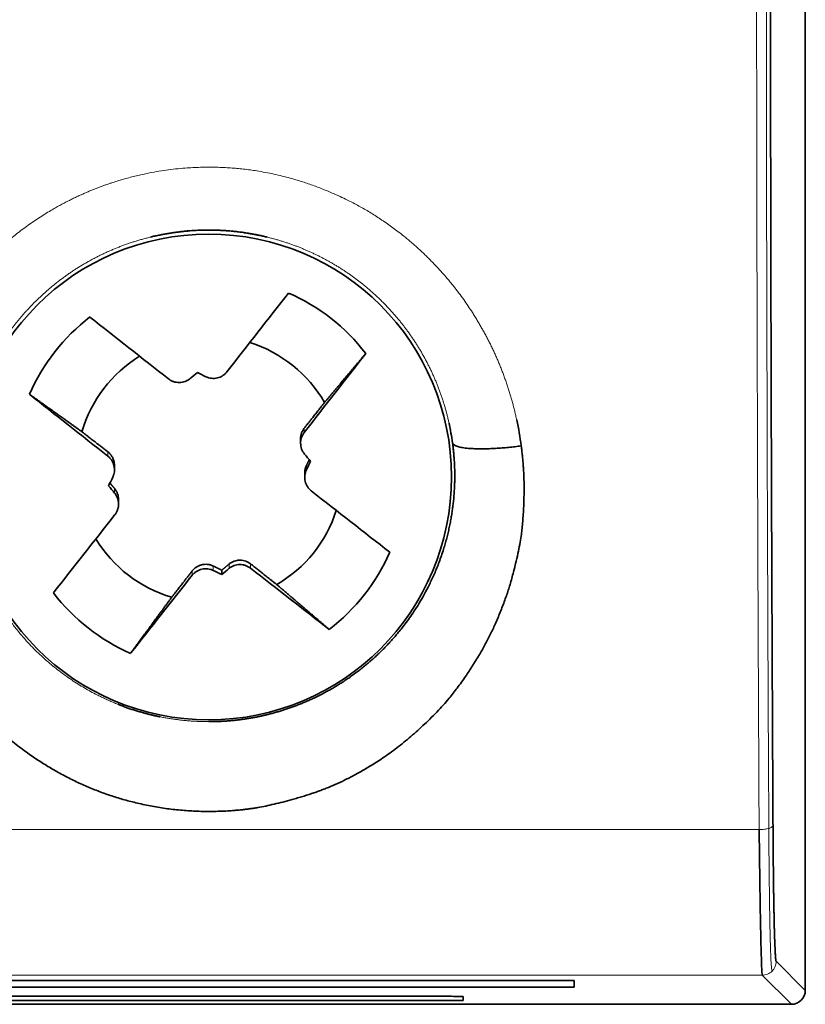
# Model space of a CAD drawing. Units: millimetres. Extents: x 32 to 708, y 43 to 554.
# Drawn here: x 273 to 285, y 262 to 276 of the extents above; entities that cross this region are included whole.
import ezdxf

# ---------------------------------------------------------------- set-up
doc = ezdxf.new("R2010")
doc.units = ezdxf.units.MM
doc.layers.add('1', color=7, linetype='Continuous', true_color=0xffffff)

msp = doc.modelspace()

# ---------------------------------------------------------------- linework, layer by layer
at = {"layer": '1', "color": 18, "linetype": 'Continuous', "lineweight": 35}
for p, q in [((284.747, 285.725), (284.747, 262.139)), ((277.434, 270.131), (277.434, 270.067)), ((274.738, 269.681), (274.738, 269.745)), ((277.494, 269.634), (277.494, 269.57)), ((274.798, 269.184), (274.798, 269.248)), ((276.293, 268.163), (276.293, 268.226)), ((270.81, 262.284), (281.398, 262.284)), ((281.399, 262.187), (270.809, 262.187)), ((279.791, 261.991), (272.417, 261.991)), ((272.737, 262.054), (279.471, 262.054)), ((279.79, 262.049), (279.79, 262.049)), ((284.546, 261.938), (267.662, 261.938))]:
    msp.add_line(p, q, dxfattribs=at)
at = {"layer": '1', "color": 8, "linetype": 'Continuous', "lineweight": 18}
for p, q in [((277.488, 270.221), (277.488, 270.284)), ((274.642, 269.878), (274.642, 269.94)), ((277.519, 269.679), (277.519, 269.743)), ((274.74, 269.344), (274.74, 269.408)), ((276.17, 268.222), (276.17, 268.286)), ((276.398, 268.25), (276.398, 268.314)), ((276.711, 268.254), (276.711, 268.317)), ((275.864, 268.152), (275.864, 268.215)), ((268.13, 264.469), (284.078, 264.469)), ((284.325, 262.561), (284.747, 262.139)), ((284.546, 261.938), (284.124, 262.36))]:
    msp.add_line(p, q, dxfattribs=at)
at = {"layer": '1', "color": 18, "linetype": 'Continuous', "lineweight": 35}
msp.add_circle((276.104, 269.576), 3.518, dxfattribs=at)
for centre, major_axis, ratio, start_param, end_param in [((275.555, 270.239), (-6.163, -7.843), 0.010784, 1.689254, 1.837327), ((276.116, 269.631), (-2.85, 0), 0.999848, 3.795201, 4.299149), ((276.116, 269.631), (-2.85, 0), 0.999848, 5.365998, 5.869945), ((276.555, 270.359), (-7.853, 6.15), 0.01374, 1.301304, 1.449377), ((276.116, 269.684), (1.93, 0), 0.999848, 0.528158, 1.263369), ((276.116, 269.684), (1.93, 0), 0.999848, 2.123971, 2.853803), ((276.677, 269.359), (6.149, 7.854), 0.01076, 4.830828, 4.978901), ((275.325, 270.753), (-7.641, -6.33), 0.01344, 1.626296, 1.640084), ((276.657, 270.913), (-8.929, 4.329), 0.015704, 1.497989, 1.511777), ((275.675, 269.238), (7.842, -6.164), 0.013722, 4.44292, 4.590993), ((277.07, 270.589), (-6.329, 7.642), 0.011133, 1.650871, 1.664659), ((277.231, 269.258), (4.328, 8.929), 0.007613, 4.763317, 4.777105), ((275.001, 270.339), (-4.328, -8.929), 0.007613, 1.474669, 1.488457), ((275.162, 269.008), (6.329, -7.642), 0.011133, 4.645409, 4.659197), ((276.556, 270.359), (-7.842, 6.164), 0.013722, 1.713762, 1.861835), ((275.555, 270.238), (-6.149, -7.854), 0.01076, 1.276801, 1.424874), ((276.116, 269.684), (1.93, 0), 0.999848, 5.240547, 5.970321), ((276.116, 269.684), (1.93, 0), 0.999848, 3.689448, 4.4246), ((276.116, 269.631), (-2.85, 0), 0.999848, 2.224405, 2.728353), ((275.676, 269.237), (7.853, -6.15), 0.01374, 4.855332, 5.003404), ((276.676, 269.358), (6.163, 7.843), 0.010784, 4.418412, 4.566485), ((275.575, 268.683), (8.929, -4.329), 0.015704, 4.786637, 4.800425), ((276.906, 268.844), (7.641, 6.33), 0.01344, 4.620833, 4.634621), ((276.116, 269.631), (-2.85, 0), 0.999848, 0.653609, 1.157556), ((279.471, 262.049), (0.319, 0), 0.017455, 6.281521, 7.853982)]:
    msp.add_ellipse(centre, major_axis=major_axis, ratio=ratio, start_param=start_param, end_param=end_param, dxfattribs=at)
at = {"layer": '1', "color": 8, "linetype": 'Continuous', "lineweight": 18}
for points, knots in [([(284.219, 264.487), (284.219, 264.518), (284.219, 264.582), (284.218, 264.681), (284.218, 264.783), (284.217, 264.889), (284.216, 265), (284.216, 265.114), (284.215, 265.233), (284.214, 265.356), (284.214, 265.483), (284.213, 265.614), (284.212, 265.749), (284.211, 265.888), (284.211, 266.032), (284.21, 266.18), (284.209, 266.332), (284.209, 266.488), (284.208, 266.648), (284.207, 266.813), (284.206, 266.981), (284.205, 267.154), (284.205, 267.332), (284.204, 267.513), (284.203, 267.699), (284.202, 267.889), (284.202, 268.083), (284.201, 268.282), (284.2, 268.485), (284.199, 268.692), (284.198, 268.903), (284.198, 269.119), (284.197, 269.339), (284.196, 269.564), (284.195, 269.793), (284.195, 270.026), (284.193, 270.711), (284.19, 271.85), (284.186, 273.447), (284.184, 275.05), (284.183, 276.239), (284.183, 277.107), (284.182, 277.753), (284.182, 278.693), (284.182, 279.75), (284.183, 280.828), (284.184, 281.832), (284.185, 282.843), (284.187, 283.701), (284.189, 284.392), (284.19, 284.905), (284.191, 285.383), (284.192, 285.827), (284.193, 286.238), (284.195, 286.615), (284.196, 286.958), (284.197, 287.268), (284.198, 287.545), (284.199, 287.788), (284.2, 287.998), (284.2, 288.127), (284.201, 288.186)], [0, 0, 0, 0, 0.004113, 0.008402, 0.012865, 0.017503, 0.022316, 0.027303, 0.032466, 0.037804, 0.043316, 0.049003, 0.054866, 0.060903, 0.067115, 0.073502, 0.080064, 0.086801, 0.093712, 0.100799, 0.10806, 0.115497, 0.123108, 0.130894, 0.138855, 0.146991, 0.155302, 0.163788, 0.172448, 0.181284, 0.190294, 0.199479, 0.20884, 0.218375, 0.228085, 0.237969, 0.248029, 0.315112, 0.382193, 0.44927, 0.516345, 0.531001, 0.557918, 0.597095, 0.648532, 0.690103, 0.73203, 0.774312, 0.81695, 0.839913, 0.861474, 0.881633, 0.900391, 0.917748, 0.933702, 0.948256, 0.961408, 0.973158, 0.983507, 0.992454, 1, 1, 1, 1]), ([(284.078, 264.469), (284.078, 264.503), (284.077, 264.572), (284.077, 264.675), (284.076, 264.778), (284.076, 264.881), (284.075, 264.984), (284.075, 265.087), (284.074, 265.19), (284.074, 265.293), (284.073, 265.397), (284.073, 265.5), (284.072, 265.603), (284.072, 265.707), (284.071, 265.81), (284.071, 265.914), (284.07, 266.017), (284.07, 266.121), (284.069, 266.225), (284.069, 266.329), (284.068, 266.432), (284.068, 266.536), (284.067, 266.64), (284.067, 266.744), (284.066, 266.848), (284.066, 266.952), (284.065, 267.057), (284.065, 267.161), (284.064, 267.265), (284.064, 267.369), (284.063, 267.474), (284.063, 267.578), (284.063, 267.682), (284.062, 267.787), (284.062, 267.891), (284.061, 267.996), (284.061, 268.101), (284.06, 268.205), (284.06, 268.31), (284.06, 268.415), (284.059, 268.519), (284.059, 268.624), (284.059, 268.729), (284.058, 268.834), (284.058, 268.939), (284.057, 269.044), (284.057, 269.149), (284.057, 269.254), (284.056, 269.359), (284.056, 269.464), (284.056, 269.569), (284.055, 269.675), (284.055, 269.78), (284.054, 269.885), (284.054, 269.99), (284.054, 270.096), (284.053, 270.201), (284.053, 270.306), (284.053, 270.412), (284.053, 270.517), (284.052, 270.623), (284.052, 270.728), (284.052, 270.834), (284.051, 270.939), (284.051, 271.045), (284.051, 271.15), (284.05, 271.256), (284.05, 271.362), (284.05, 271.467), (284.05, 271.573), (284.049, 271.679), (284.049, 271.785), (284.049, 271.89), (284.049, 271.996), (284.048, 272.102), (284.048, 272.208), (284.048, 272.314), (284.048, 272.42), (284.047, 272.526), (284.047, 272.632), (284.047, 272.737), (284.047, 272.843), (284.046, 272.949), (284.046, 273.055), (284.046, 273.161), (284.046, 273.267), (284.046, 273.373), (284.045, 273.479), (284.045, 273.586), (284.045, 273.692), (284.045, 273.798), (284.045, 273.904), (284.044, 274.01), (284.044, 274.116), (284.044, 274.222), (284.044, 274.328), (284.044, 274.434), (284.044, 274.541), (284.043, 274.647), (284.043, 274.753), (284.043, 274.859), (284.043, 274.965), (284.043, 275.072), (284.043, 275.178), (284.043, 275.284), (284.043, 275.39), (284.042, 275.496), (284.042, 275.603), (284.042, 275.709), (284.042, 275.815), (284.042, 275.921), (284.042, 276.027), (284.042, 276.134), (284.042, 276.24), (284.042, 276.346), (284.042, 276.452), (284.041, 276.559), (284.041, 276.665), (284.041, 276.771), (284.041, 276.877), (284.041, 276.983), (284.041, 277.089), (284.041, 277.196), (284.041, 277.302), (284.041, 277.408), (284.041, 277.514), (284.041, 277.62), (284.041, 277.726), (284.041, 277.833), (284.041, 277.939), (284.041, 278.045), (284.041, 278.151), (284.041, 278.257), (284.041, 278.328), (284.041, 278.363)], [0, 0, 0, 0, 0.007635, 0.015268, 0.022901, 0.030533, 0.038164, 0.045795, 0.053424, 0.061052, 0.06868, 0.076306, 0.083932, 0.091557, 0.099181, 0.106804, 0.114426, 0.122047, 0.129667, 0.137287, 0.144905, 0.152523, 0.16014, 0.167755, 0.17537, 0.182984, 0.190597, 0.19821, 0.205821, 0.213431, 0.221041, 0.228649, 0.236257, 0.243864, 0.25147, 0.259075, 0.266679, 0.274282, 0.281884, 0.289486, 0.297086, 0.304686, 0.312284, 0.319882, 0.327479, 0.335075, 0.34267, 0.350264, 0.357858, 0.36545, 0.373042, 0.380632, 0.388222, 0.395811, 0.403399, 0.410986, 0.418572, 0.426157, 0.433741, 0.441324, 0.448907, 0.456489, 0.464069, 0.471649, 0.479228, 0.486806, 0.494383, 0.501959, 0.509535, 0.517109, 0.524682, 0.532255, 0.539827, 0.547398, 0.554967, 0.562536, 0.570105, 0.577672, 0.585238, 0.592803, 0.600368, 0.607932, 0.615494, 0.623056, 0.630617, 0.638177, 0.645736, 0.653294, 0.660852, 0.668408, 0.675964, 0.683518, 0.691072, 0.698625, 0.706177, 0.713728, 0.721278, 0.728827, 0.736375, 0.743923, 0.751469, 0.759015, 0.76656, 0.774103, 0.781646, 0.789188, 0.796729, 0.80427, 0.811809, 0.819347, 0.826885, 0.834422, 0.841957, 0.849492, 0.857026, 0.864559, 0.872091, 0.879622, 0.887153, 0.894682, 0.902211, 0.909738, 0.917265, 0.924791, 0.932316, 0.93984, 0.947363, 0.954885, 0.962407, 0.969927, 0.977447, 0.984965, 0.992483, 1, 1, 1, 1]), ([(271.579, 268.75), (271.578, 268.761), (271.575, 268.784), (271.57, 268.819), (271.566, 268.854), (271.562, 268.889), (271.559, 268.924), (271.555, 268.96), (271.552, 268.995), (271.549, 269.03), (271.547, 269.066), (271.544, 269.101), (271.542, 269.137), (271.541, 269.173), (271.539, 269.209), (271.538, 269.245), (271.536, 269.313), (271.535, 269.412), (271.537, 269.544), (271.542, 269.674), (271.557, 269.882), (271.593, 270.169), (271.67, 270.545), (271.779, 270.926), (271.924, 271.304), (272.103, 271.666), (272.273, 271.945), (272.414, 272.15), (272.515, 272.285), (272.619, 272.415), (272.728, 272.542), (272.849, 272.673), (272.985, 272.809), (273.138, 272.948), (273.298, 273.081), (273.465, 273.208), (273.638, 273.328), (273.778, 273.415), (273.882, 273.474), (273.945, 273.51), (274.008, 273.544), (274.069, 273.575), (274.128, 273.605), (274.185, 273.632), (274.24, 273.657), (274.293, 273.68), (274.344, 273.703), (274.395, 273.724), (274.446, 273.745), (274.496, 273.765), (274.545, 273.783), (274.594, 273.801), (274.642, 273.818), (274.702, 273.838), (274.775, 273.862), (274.861, 273.887), (274.948, 273.911), (275.035, 273.934), (275.122, 273.954), (275.272, 273.987), (275.485, 274.024), (275.707, 274.047), (275.874, 274.057), (275.985, 274.062), (276.097, 274.063), (276.21, 274.062), (276.317, 274.059), (276.418, 274.053), (276.513, 274.046), (276.609, 274.036), (276.704, 274.024), (276.81, 274.008), (276.925, 273.988), (277.047, 273.964), (277.166, 273.936), (277.299, 273.902), (277.446, 273.858), (277.61, 273.802), (277.798, 273.73), (278.004, 273.641), (278.177, 273.556), (278.3, 273.49), (278.378, 273.446), (278.457, 273.399), (278.535, 273.349), (278.614, 273.297), (278.692, 273.243), (278.772, 273.186), (278.851, 273.126), (278.922, 273.071), (278.984, 273.021), (279.037, 272.976), (279.091, 272.929), (279.144, 272.882), (279.197, 272.833), (279.249, 272.782), (279.302, 272.73), (279.354, 272.677), (279.406, 272.623), (279.457, 272.567), (279.504, 272.515), (279.545, 272.468), (279.581, 272.425), (279.617, 272.381), (279.654, 272.336), (279.69, 272.289), (279.739, 272.225), (279.797, 272.146), (279.863, 272.052), (279.916, 271.97), (279.96, 271.901), (279.995, 271.844), (280.028, 271.786), (280.061, 271.729), (280.093, 271.672), (280.124, 271.614), (280.154, 271.557), (280.184, 271.499), (280.212, 271.442), (280.239, 271.384), (280.265, 271.326), (280.291, 271.268), (280.315, 271.209), (280.339, 271.15), (280.363, 271.089), (280.385, 271.029), (280.407, 270.968), (280.428, 270.906), (280.448, 270.844), (280.468, 270.782), (280.486, 270.72), (280.504, 270.657), (280.521, 270.594), (280.537, 270.53), (280.552, 270.467), (280.561, 270.424), (280.566, 270.403)], [0, 0, 0, 0, 0.00252, 0.005044, 0.007571, 0.010102, 0.012637, 0.015177, 0.01772, 0.020268, 0.022821, 0.025378, 0.02794, 0.030508, 0.03308, 0.035657, 0.03824, 0.04772, 0.057119, 0.066445, 0.075703, 0.101848, 0.128442, 0.15774, 0.18628, 0.214717, 0.243563, 0.25556, 0.267459, 0.279274, 0.291019, 0.30271, 0.317202, 0.331753, 0.346392, 0.361148, 0.376056, 0.390762, 0.396065, 0.401211, 0.406203, 0.411041, 0.415726, 0.420261, 0.424365, 0.428402, 0.432371, 0.436274, 0.440111, 0.443881, 0.447587, 0.451228, 0.454804, 0.458317, 0.464646, 0.470968, 0.477284, 0.483598, 0.489912, 0.496227, 0.515971, 0.535496, 0.543269, 0.551093, 0.558975, 0.566918, 0.574927, 0.581587, 0.588282, 0.595015, 0.60179, 0.60861, 0.61758, 0.626353, 0.634936, 0.643337, 0.655155, 0.667364, 0.679982, 0.697588, 0.714554, 0.72077, 0.727087, 0.733508, 0.740035, 0.746672, 0.753422, 0.760287, 0.767271, 0.774375, 0.779251, 0.784176, 0.789154, 0.794184, 0.799268, 0.804408, 0.809605, 0.814861, 0.820175, 0.825551, 0.830988, 0.834848, 0.838795, 0.842831, 0.846955, 0.851169, 0.855474, 0.863914, 0.872039, 0.879855, 0.884623, 0.889362, 0.894071, 0.898752, 0.903406, 0.908033, 0.912634, 0.91721, 0.921763, 0.926292, 0.930798, 0.935284, 0.939748, 0.944356, 0.948964, 0.953575, 0.958189, 0.962807, 0.96743, 0.972059, 0.976694, 0.981337, 0.985988, 0.990649, 0.995319, 1, 1, 1, 1]), ([(275.266, 273.052), (275.265, 273.052), (275.254, 273.049), (275.234, 273.044), (275.205, 273.037), (275.177, 273.029), (275.148, 273.022), (275.12, 273.014), (275.092, 273.006), (275.064, 272.997), (275.036, 272.988), (275.008, 272.98), (274.981, 272.971), (274.953, 272.961), (274.926, 272.952), (274.899, 272.942), (274.871, 272.932), (274.844, 272.922), (274.818, 272.912), (274.791, 272.902), (274.764, 272.891), (274.738, 272.88), (274.711, 272.869), (274.685, 272.858), (274.659, 272.846), (274.633, 272.835), (274.607, 272.823), (274.582, 272.811), (274.556, 272.799), (274.531, 272.787), (274.506, 272.774), (274.481, 272.761), (274.456, 272.748), (274.431, 272.735), (274.406, 272.722), (274.382, 272.709), (274.358, 272.695), (274.334, 272.682), (274.31, 272.668), (274.286, 272.654), (274.262, 272.64), (274.238, 272.625), (274.215, 272.611), (274.192, 272.596), (274.169, 272.582), (274.146, 272.567), (274.123, 272.552), (274.101, 272.536), (274.078, 272.521), (274.056, 272.506), (274.034, 272.49), (274.012, 272.474), (273.99, 272.458), (273.969, 272.442), (273.947, 272.426), (273.926, 272.41), (273.905, 272.393), (273.884, 272.377), (273.863, 272.36), (273.842, 272.343), (273.822, 272.327), (273.802, 272.309), (273.781, 272.292), (273.762, 272.275), (273.742, 272.258), (273.722, 272.24), (273.703, 272.223), (273.683, 272.205), (273.664, 272.187), (273.645, 272.169), (273.627, 272.151), (273.608, 272.133), (273.59, 272.115), (273.571, 272.097), (273.553, 272.078), (273.535, 272.06), (273.518, 272.041), (273.5, 272.023), (273.483, 272.004), (273.465, 271.985), (273.448, 271.966), (273.426, 271.941), (273.399, 271.91), (273.366, 271.872), (273.335, 271.833), (273.303, 271.794), (273.273, 271.754), (273.242, 271.714), (273.212, 271.673), (273.183, 271.632), (273.154, 271.59), (273.126, 271.548), (273.098, 271.506), (273.071, 271.462), (273.045, 271.419), (273.019, 271.375), (272.993, 271.33), (272.969, 271.285), (272.944, 271.239), (272.921, 271.193), (272.898, 271.147), (272.875, 271.1), (272.854, 271.053), (272.833, 271.005), (272.812, 270.957), (272.792, 270.908), (272.773, 270.859), (272.755, 270.81), (272.737, 270.76), (272.72, 270.71), (272.704, 270.66), (272.688, 270.609), (272.674, 270.558), (272.66, 270.507), (272.646, 270.455), (272.634, 270.403), (272.622, 270.351), (272.611, 270.298), (272.6, 270.246), (272.591, 270.192), (272.582, 270.139), (272.574, 270.085), (272.567, 270.032), (272.561, 269.978), (272.555, 269.923), (272.551, 269.869), (272.547, 269.814), (272.544, 269.76), (272.542, 269.705), (272.54, 269.65), (272.54, 269.594), (272.54, 269.539), (272.541, 269.484), (272.544, 269.428), (272.547, 269.373), (272.55, 269.317), (272.555, 269.261), (272.561, 269.206), (272.567, 269.15), (272.572, 269.113), (272.575, 269.094)], [0, 0, 0, 0, 0.000593, 0.006153, 0.011704, 0.017246, 0.022777, 0.028298, 0.03381, 0.039312, 0.044804, 0.050287, 0.055759, 0.061222, 0.066675, 0.072118, 0.077551, 0.082975, 0.088389, 0.093793, 0.099188, 0.104572, 0.109947, 0.115312, 0.120668, 0.126014, 0.13135, 0.136676, 0.141993, 0.1473, 0.152597, 0.157885, 0.163163, 0.168431, 0.17369, 0.178939, 0.184178, 0.189408, 0.194628, 0.199839, 0.20504, 0.210231, 0.215413, 0.220585, 0.225747, 0.2309, 0.236044, 0.241178, 0.246302, 0.251417, 0.256522, 0.261618, 0.266704, 0.27178, 0.276848, 0.281905, 0.286953, 0.291992, 0.297021, 0.302041, 0.307051, 0.312052, 0.317043, 0.322025, 0.326998, 0.331961, 0.336915, 0.341859, 0.346794, 0.351719, 0.356635, 0.361542, 0.366439, 0.371327, 0.376206, 0.381076, 0.385936, 0.390786, 0.395628, 0.40046, 0.405283, 0.410096, 0.419527, 0.428982, 0.438463, 0.447968, 0.457499, 0.467054, 0.476635, 0.486242, 0.495874, 0.505531, 0.515214, 0.524922, 0.534656, 0.544415, 0.5542, 0.564011, 0.573848, 0.583711, 0.593599, 0.603514, 0.613455, 0.623421, 0.633414, 0.643433, 0.653479, 0.66355, 0.673648, 0.683773, 0.693923, 0.704101, 0.714305, 0.724535, 0.734792, 0.745076, 0.755386, 0.765723, 0.776087, 0.786478, 0.796896, 0.807341, 0.817812, 0.828311, 0.838837, 0.84939, 0.85997, 0.870577, 0.881212, 0.891874, 0.902563, 0.913279, 0.924023, 0.934794, 0.945593, 0.956419, 0.967273, 0.978154, 0.989063, 1, 1, 1, 1]), ([(279.585, 270.356), (279.583, 270.365), (279.579, 270.383), (279.573, 270.41), (279.567, 270.437), (279.56, 270.464), (279.553, 270.491), (279.546, 270.518), (279.538, 270.544), (279.531, 270.571), (279.523, 270.598), (279.515, 270.625), (279.507, 270.651), (279.498, 270.678), (279.49, 270.704), (279.481, 270.731), (279.472, 270.757), (279.463, 270.784), (279.453, 270.81), (279.443, 270.836), (279.434, 270.863), (279.423, 270.889), (279.413, 270.915), (279.403, 270.941), (279.392, 270.967), (279.381, 270.993), (279.37, 271.019), (279.358, 271.044), (279.347, 271.07), (279.335, 271.096), (279.323, 271.121), (279.311, 271.147), (279.298, 271.172), (279.285, 271.197), (279.273, 271.222), (279.259, 271.248), (279.246, 271.273), (279.233, 271.298), (279.219, 271.322), (279.205, 271.347), (279.191, 271.372), (279.177, 271.396), (279.162, 271.421), (279.147, 271.445), (279.132, 271.469), (279.117, 271.494), (279.102, 271.518), (279.086, 271.542), (279.071, 271.565), (279.055, 271.589), (279.039, 271.613), (279.022, 271.636), (279.006, 271.66), (278.989, 271.683), (278.972, 271.706), (278.955, 271.729), (278.937, 271.752), (278.92, 271.775), (278.902, 271.797), (278.884, 271.82), (278.866, 271.842), (278.848, 271.864), (278.829, 271.886), (278.811, 271.908), (278.792, 271.93), (278.773, 271.952), (278.754, 271.973), (278.734, 271.995), (278.714, 272.016), (278.695, 272.037), (278.675, 272.058), (278.654, 272.079), (278.634, 272.1), (278.614, 272.12), (278.593, 272.14), (278.572, 272.161), (278.551, 272.181), (278.53, 272.2), (278.508, 272.22), (278.487, 272.24), (278.465, 272.259), (278.443, 272.278), (278.421, 272.297), (278.399, 272.316), (278.376, 272.335), (278.353, 272.354), (278.326, 272.376), (278.293, 272.402), (278.255, 272.431), (278.216, 272.46), (278.176, 272.489), (278.136, 272.517), (278.096, 272.545), (278.055, 272.572), (278.013, 272.598), (277.971, 272.625), (277.928, 272.65), (277.885, 272.676), (277.842, 272.7), (277.797, 272.725), (277.753, 272.748), (277.708, 272.771), (277.662, 272.794), (277.616, 272.816), (277.569, 272.837), (277.522, 272.858), (277.475, 272.878), (277.427, 272.898), (277.378, 272.917), (277.329, 272.935), (277.28, 272.953), (277.23, 272.97), (277.18, 272.986), (277.13, 273.002), (277.079, 273.016), (277.027, 273.031), (276.983, 273.042), (276.956, 273.049), (276.946, 273.051)], [0, 0, 0, 0, 0.007071, 0.014145, 0.021221, 0.0283, 0.035381, 0.042465, 0.049552, 0.056641, 0.063733, 0.070827, 0.077925, 0.085024, 0.092127, 0.099232, 0.10634, 0.113451, 0.120564, 0.12768, 0.134799, 0.141921, 0.149046, 0.156173, 0.163303, 0.170436, 0.177572, 0.184711, 0.191852, 0.198997, 0.206144, 0.213295, 0.220448, 0.227604, 0.234763, 0.241926, 0.249091, 0.256259, 0.26343, 0.270605, 0.277782, 0.284962, 0.292146, 0.299332, 0.306522, 0.313715, 0.320911, 0.32811, 0.335312, 0.342517, 0.349726, 0.356938, 0.364153, 0.371371, 0.378592, 0.385817, 0.393045, 0.400276, 0.407511, 0.414748, 0.42199, 0.429234, 0.436482, 0.443733, 0.450988, 0.458245, 0.465507, 0.472772, 0.48004, 0.487311, 0.494586, 0.501865, 0.509147, 0.516432, 0.523721, 0.531013, 0.538309, 0.545609, 0.552912, 0.560219, 0.567529, 0.574843, 0.58216, 0.589481, 0.596806, 0.604134, 0.611466, 0.623528, 0.635633, 0.647781, 0.659974, 0.672209, 0.684489, 0.696812, 0.709179, 0.721589, 0.734044, 0.746542, 0.759085, 0.771672, 0.784302, 0.796977, 0.809696, 0.82246, 0.835267, 0.848119, 0.861016, 0.873957, 0.886942, 0.899972, 0.913047, 0.926166, 0.939331, 0.95254, 0.965793, 0.979092, 0.992435, 1, 1, 1, 1]), ([(272.575, 269.094), (272.576, 269.087), (272.579, 269.067), (272.585, 269.028), (272.594, 268.971), (272.608, 268.896), (272.628, 268.804), (272.654, 268.695), (272.689, 268.57), (272.735, 268.428), (272.792, 268.272), (272.865, 268.102), (272.949, 267.932), (273.04, 267.77), (273.133, 267.624), (273.226, 267.49), (273.32, 267.368), (273.413, 267.257), (273.503, 267.156), (273.591, 267.066), (273.676, 266.985), (273.76, 266.909), (273.846, 266.837), (273.936, 266.766), (274.027, 266.699), (274.118, 266.636), (274.209, 266.576), (274.301, 266.521), (274.392, 266.469), (274.471, 266.427), (274.537, 266.394), (274.591, 266.369), (274.645, 266.344), (274.699, 266.32), (274.747, 266.3), (274.776, 266.288), (274.788, 266.284)], [0, 0, 0, 0, 0.005753, 0.016392, 0.031916, 0.052325, 0.077616, 0.107788, 0.142838, 0.182764, 0.227563, 0.277232, 0.331766, 0.380668, 0.427023, 0.470834, 0.512103, 0.550831, 0.58702, 0.620673, 0.651793, 0.680381, 0.711314, 0.741701, 0.771545, 0.800847, 0.829608, 0.85783, 0.885516, 0.912666, 0.928333, 0.943953, 0.959527, 0.975057, 0.990542, 1, 1, 1, 1]), ([(275.397, 266.103), (275.406, 266.101), (275.434, 266.095), (275.481, 266.087), (275.538, 266.077), (275.595, 266.069), (275.651, 266.061), (275.708, 266.054), (275.765, 266.048), (275.822, 266.043), (275.878, 266.039), (275.935, 266.036), (275.991, 266.034), (276.048, 266.032), (276.085, 266.032), (276.104, 266.032)], [0, 0, 0, 0, 0.039587, 0.120659, 0.201532, 0.282209, 0.362693, 0.442986, 0.523094, 0.603017, 0.682761, 0.762328, 0.841721, 0.920944, 1, 1, 1, 1]), ([(284.078, 264.469), (284.104, 264.469), (284.13, 264.47), (284.178, 264.477), (284.2, 264.481), (284.219, 264.487)], [0, 0, 0, 0, 0.5, 0.5, 1, 1, 1, 1]), ([(284.265, 262.418), (284.263, 262.421), (284.26, 262.436), (284.255, 262.489), (284.252, 262.528), (284.247, 262.628), (284.245, 262.689), (284.24, 262.832), (284.238, 262.915), (284.234, 263.099), (284.232, 263.201), (284.228, 263.421), (284.227, 263.539), (284.224, 263.79), (284.222, 263.922), (284.22, 264.197), (284.219, 264.34), (284.218, 264.487)], [0, 0, 0, 0, 0.125, 0.125, 0.25, 0.25, 0.375, 0.375, 0.5, 0.5, 0.625, 0.625, 0.75, 0.75, 0.875, 0.875, 1, 1, 1, 1]), ([(284.279, 264.529), (284.279, 264.522), (284.273, 264.514), (284.252, 264.499), (284.237, 264.492), (284.219, 264.487)], [0, 0, 0, 0, 0.5, 0.5, 1, 1, 1, 1]), ([(284.325, 262.561), (284.325, 262.535), (284.32, 262.508), (284.299, 262.46), (284.284, 262.437), (284.265, 262.418)], [0, 0, 0, 0, 0.5, 0.5, 1, 1, 1, 1]), ([(284.265, 262.418), (284.247, 262.4), (284.225, 262.385), (284.176, 262.366), (284.15, 262.36), (284.124, 262.36)], [0, 0, 0, 0, 0.5, 0.5, 1, 1, 1, 1])]:
    msp.add_open_spline(points, degree=3, knots=knots, dxfattribs=at)
at = {"layer": '1', "color": 18, "linetype": 'Continuous', "lineweight": 35}
for points, degree, knots in [([(284.242, 278.363), (284.242, 277.366), (284.242, 276.369), (284.243, 275.372), (284.246, 273.716), (284.249, 272.067), (284.251, 271.409), (284.256, 269.619), (284.263, 267.846), (284.268, 266.731), (284.273, 265.626), (284.279, 264.529)], 5, [0, 0, 0, 0, 0, 0, 0.354738, 0.354738, 0.354738, 0.591363, 0.591363, 0.591363, 1, 1, 1, 1, 1, 1]), ([(275.829, 273.141), (275.828, 273.141), (275.817, 273.14), (275.796, 273.139), (275.766, 273.136), (275.736, 273.133), (275.705, 273.13), (275.675, 273.126), (275.645, 273.122), (275.615, 273.118), (275.585, 273.114), (275.555, 273.11), (275.526, 273.105), (275.496, 273.1), (275.467, 273.095), (275.437, 273.089), (275.408, 273.083), (275.379, 273.077), (275.349, 273.071), (275.32, 273.065), (275.292, 273.059), (275.274, 273.054), (275.266, 273.052)], 3, [0, 0, 0, 0, 0.003953, 0.057497, 0.110949, 0.164309, 0.217576, 0.27075, 0.323832, 0.376822, 0.42972, 0.482525, 0.535239, 0.58786, 0.640389, 0.692826, 0.745171, 0.797424, 0.849586, 0.901655, 0.953633, 1, 1, 1, 1]), ([(275.67, 273.125), (275.689, 273.128), (275.737, 273.134), (275.815, 273.141), (275.901, 273.147), (275.988, 273.151), (276.074, 273.152), (276.16, 273.152), (276.24, 273.15), (276.313, 273.146), (276.378, 273.142), (276.443, 273.136), (276.505, 273.13), (276.572, 273.122), (276.642, 273.112), (276.715, 273.1), (276.773, 273.089), (276.807, 273.082), (276.817, 273.08)], 3, [0, 0, 0, 0, 0.051126, 0.126378, 0.201714, 0.276856, 0.351804, 0.426557, 0.501117, 0.559095, 0.616051, 0.671986, 0.726903, 0.780803, 0.846743, 0.911079, 0.973808, 1, 1, 1, 1]), ([(276.946, 273.051), (276.939, 273.053), (276.914, 273.059), (276.871, 273.069), (276.818, 273.08), (276.765, 273.09), (276.711, 273.1), (276.661, 273.108), (276.629, 273.113), (276.615, 273.115)], 3, [0, 0, 0, 0, 0.069197, 0.228809, 0.388956, 0.549638, 0.710858, 0.872614, 1, 1, 1, 1]), ([(275.834, 271.001), (275.823, 270.992), (275.812, 270.984), (275.787, 270.97), (275.774, 270.964), (275.747, 270.954), (275.734, 270.95), (275.706, 270.945), (275.692, 270.944), (275.663, 270.944), (275.649, 270.945), (275.628, 270.948), (275.621, 270.949), (275.608, 270.953), (275.601, 270.955), (275.581, 270.962), (275.555, 270.973), (275.532, 270.988), (275.52, 270.997)], 3, [0, 0, 0, 0, 0.125, 0.125, 0.25, 0.25, 0.375, 0.375, 0.5, 0.5, 0.625, 0.625, 0.6875, 0.6875, 0.75, 0.75, 0.875, 1, 1, 1, 1]), ([(276.368, 271.1), (276.359, 271.088), (276.349, 271.078), (276.329, 271.059), (276.317, 271.051), (276.293, 271.035), (276.281, 271.029), (276.255, 271.018), (276.242, 271.013), (276.214, 271.007), (276.2, 271.005), (276.172, 271.003), (276.157, 271.004), (276.129, 271.007), (276.101, 271.012), (276.075, 271.022), (276.062, 271.029)], 3, [0, 0, 0, 0, 0.125, 0.125, 0.25, 0.25, 0.375, 0.375, 0.5, 0.5, 0.625, 0.625, 0.75, 0.75, 0.875, 1, 1, 1, 1]), ([(277.488, 270.284), (277.479, 270.274), (277.472, 270.263), (277.459, 270.239), (277.453, 270.227), (277.444, 270.201), (277.441, 270.188), (277.436, 270.16), (277.434, 270.146), (277.434, 270.131), (277.434, 270.131), (277.434, 270.131)], 3, [0, 0, 0, 0, 0.248462, 0.248462, 0.496924, 0.496924, 0.745387, 0.745387, 0.993849, 0.993849, 1, 1, 1, 1]), ([(277.492, 269.907), (277.483, 269.918), (277.475, 269.93), (277.461, 269.954), (277.455, 269.967), (277.445, 269.994), (277.441, 270.008), (277.436, 270.035), (277.435, 270.049), (277.434, 270.078), (277.435, 270.092), (277.439, 270.113), (277.44, 270.12), (277.443, 270.134), (277.445, 270.14), (277.452, 270.161), (277.464, 270.186), (277.479, 270.21), (277.488, 270.221)], 3, [0, 0, 0, 0, 0.125, 0.125, 0.25, 0.25, 0.375, 0.375, 0.5, 0.5, 0.625, 0.625, 0.6875, 0.6875, 0.75, 0.75, 0.875, 1, 1, 1, 1]), ([(280.631, 270.026), (280.633, 270.014), (280.636, 269.991), (280.64, 269.956), (280.644, 269.921), (280.648, 269.886), (280.652, 269.851), (280.655, 269.816), (280.658, 269.781), (280.66, 269.746), (280.663, 269.712), (280.665, 269.677), (280.667, 269.642), (280.669, 269.608), (280.671, 269.538), (280.673, 269.43), (280.672, 269.279), (280.666, 269.137), (280.659, 269.012), (280.651, 268.909), (280.642, 268.812), (280.629, 268.71), (280.61, 268.595), (280.583, 268.462), (280.554, 268.337), (280.526, 268.225), (280.501, 268.13), (280.476, 268.041), (280.45, 267.956), (280.423, 267.873), (280.393, 267.79), (280.361, 267.703), (280.327, 267.617), (280.291, 267.53), (280.255, 267.447), (280.219, 267.368), (280.183, 267.293), (280.145, 267.218), (280.105, 267.143), (280.063, 267.067), (280.019, 266.992), (279.973, 266.916), (279.925, 266.839), (279.875, 266.763), (279.803, 266.655), (279.708, 266.523), (279.6, 266.385), (279.5, 266.27), (279.407, 266.17), (279.309, 266.071), (279.209, 265.975), (279.109, 265.883), (279.008, 265.796), (278.907, 265.712), (278.805, 265.634), (278.703, 265.559), (278.61, 265.495), (278.525, 265.44), (278.448, 265.392), (278.37, 265.346), (278.292, 265.301), (278.192, 265.246), (278.073, 265.185), (277.937, 265.121), (277.827, 265.075), (277.742, 265.042), (277.677, 265.019), (277.609, 264.995), (277.539, 264.972), (277.466, 264.949), (277.391, 264.927), (277.295, 264.899), (277.181, 264.868), (277.053, 264.837), (276.932, 264.81), (276.834, 264.791), (276.758, 264.778), (276.7, 264.77), (276.64, 264.762), (276.578, 264.755), (276.513, 264.749), (276.447, 264.744), (276.364, 264.738), (276.267, 264.734), (276.157, 264.731), (276.047, 264.731), (275.902, 264.735), (275.72, 264.746), (275.502, 264.77), (275.285, 264.805), (275.078, 264.849), (274.883, 264.899), (274.699, 264.955), (274.517, 265.019), (274.338, 265.092), (274.162, 265.172), (273.988, 265.261), (273.816, 265.357), (273.647, 265.462), (273.504, 265.559), (273.385, 265.646), (273.29, 265.719), (273.198, 265.794), (273.108, 265.871), (273.021, 265.95), (272.92, 266.048), (272.805, 266.167), (272.677, 266.312), (272.53, 266.491), (272.372, 266.704), (272.237, 266.909), (272.142, 267.071), (272.077, 267.189), (272.015, 267.309), (271.958, 267.432), (271.903, 267.556), (271.853, 267.683), (271.813, 267.791), (271.784, 267.879), (271.762, 267.946), (271.741, 268.013), (271.721, 268.08), (271.703, 268.146), (271.685, 268.213), (271.668, 268.28), (271.652, 268.347), (271.638, 268.414), (271.624, 268.481), (271.611, 268.548), (271.6, 268.615), (271.589, 268.682), (271.582, 268.727), (271.579, 268.75)], 3, [0, 0, 0, 0, 0.00245, 0.004895, 0.007334, 0.009768, 0.012197, 0.01462, 0.017038, 0.019452, 0.02186, 0.024264, 0.026664, 0.029059, 0.03145, 0.041104, 0.051593, 0.062923, 0.070569, 0.077748, 0.084463, 0.090718, 0.099305, 0.108712, 0.118946, 0.126103, 0.132916, 0.139387, 0.145518, 0.151311, 0.15765, 0.164057, 0.170535, 0.177086, 0.183712, 0.189429, 0.195219, 0.201082, 0.207022, 0.213039, 0.219136, 0.225316, 0.231578, 0.237926, 0.244361, 0.258646, 0.271806, 0.280873, 0.290344, 0.300227, 0.309816, 0.319216, 0.328433, 0.337474, 0.346346, 0.355055, 0.36361, 0.369817, 0.376025, 0.382236, 0.388453, 0.394678, 0.405745, 0.416035, 0.425564, 0.430106, 0.434815, 0.439692, 0.444738, 0.449956, 0.455344, 0.460905, 0.470432, 0.479426, 0.487892, 0.495836, 0.499669, 0.503645, 0.507764, 0.51203, 0.516442, 0.521001, 0.52571, 0.533314, 0.540829, 0.54826, 0.555612, 0.5705, 0.585406, 0.600369, 0.615426, 0.628542, 0.641658, 0.654801, 0.667997, 0.681272, 0.694654, 0.708166, 0.721834, 0.735681, 0.744001, 0.752262, 0.760473, 0.768638, 0.776763, 0.784856, 0.797865, 0.811254, 0.825044, 0.8461, 0.866684, 0.876046, 0.88542, 0.894816, 0.904242, 0.913706, 0.923216, 0.93278, 0.937695, 0.942589, 0.947462, 0.952317, 0.957153, 0.961971, 0.966773, 0.971559, 0.976331, 0.981088, 0.985833, 0.990566, 0.995288, 1, 1, 1, 1]), ([(276.104, 266.032), (276.113, 266.032), (276.131, 266.032), (276.157, 266.032), (276.184, 266.033), (276.211, 266.034), (276.238, 266.035), (276.265, 266.036), (276.292, 266.037), (276.32, 266.039), (276.347, 266.04), (276.374, 266.042), (276.402, 266.044), (276.429, 266.047), (276.457, 266.05), (276.485, 266.052), (276.513, 266.055), (276.54, 266.059), (276.568, 266.062), (276.596, 266.066), (276.624, 266.07), (276.652, 266.074), (276.68, 266.079), (276.709, 266.084), (276.737, 266.089), (276.765, 266.094), (276.794, 266.099), (276.822, 266.105), (276.85, 266.111), (276.879, 266.117), (276.907, 266.124), (276.936, 266.13), (276.965, 266.137), (276.993, 266.145), (277.022, 266.152), (277.051, 266.16), (277.079, 266.168), (277.108, 266.176), (277.137, 266.185), (277.166, 266.193), (277.194, 266.203), (277.223, 266.212), (277.252, 266.222), (277.281, 266.232), (277.31, 266.242), (277.338, 266.252), (277.367, 266.263), (277.396, 266.274), (277.425, 266.285), (277.454, 266.297), (277.482, 266.309), (277.511, 266.321), (277.54, 266.334), (277.569, 266.346), (277.597, 266.359), (277.626, 266.373), (277.655, 266.386), (277.683, 266.4), (277.712, 266.415), (277.74, 266.429), (277.769, 266.444), (277.797, 266.459), (277.825, 266.475), (277.854, 266.49), (277.882, 266.506), (277.91, 266.523), (277.938, 266.539), (277.966, 266.556), (277.994, 266.574), (278.022, 266.591), (278.05, 266.609), (278.077, 266.627), (278.105, 266.646), (278.132, 266.664), (278.16, 266.684), (278.187, 266.703), (278.214, 266.723), (278.241, 266.743), (278.268, 266.763), (278.295, 266.784), (278.322, 266.805), (278.348, 266.826), (278.375, 266.848), (278.401, 266.87), (278.427, 266.892), (278.453, 266.915), (278.479, 266.937), (278.505, 266.961), (278.53, 266.984), (278.556, 267.008), (278.581, 267.032), (278.606, 267.056), (278.631, 267.081), (278.656, 267.106), (278.68, 267.132), (278.705, 267.157), (278.729, 267.183), (278.758, 267.215), (278.794, 267.256), (278.84, 267.31), (278.893, 267.375), (278.952, 267.451), (279.016, 267.539), (279.085, 267.639), (279.156, 267.752), (279.23, 267.879), (279.303, 268.02), (279.376, 268.176), (279.445, 268.347), (279.495, 268.493), (279.53, 268.609), (279.552, 268.688), (279.571, 268.766), (279.589, 268.844), (279.605, 268.92), (279.618, 268.996), (279.63, 269.071), (279.64, 269.145), (279.649, 269.219), (279.656, 269.291), (279.661, 269.362), (279.665, 269.432), (279.667, 269.501), (279.668, 269.569), (279.668, 269.636), (279.667, 269.701), (279.664, 269.765), (279.661, 269.828), (279.656, 269.89), (279.65, 269.951), (279.644, 270.01), (279.639, 270.049), (279.636, 270.069)], 3, [0, 0, 0, 0, 0.004279, 0.008574, 0.012883, 0.017208, 0.021548, 0.025904, 0.030274, 0.03466, 0.039062, 0.043479, 0.047911, 0.052359, 0.056823, 0.061303, 0.065798, 0.070309, 0.074836, 0.079379, 0.083938, 0.088513, 0.093104, 0.097711, 0.102334, 0.106973, 0.111628, 0.1163, 0.120988, 0.125693, 0.130414, 0.135151, 0.139905, 0.144675, 0.149462, 0.154266, 0.159086, 0.163923, 0.168776, 0.173647, 0.178534, 0.183438, 0.188359, 0.193297, 0.198252, 0.203224, 0.208213, 0.213219, 0.218242, 0.223282, 0.22834, 0.233414, 0.238506, 0.243616, 0.248742, 0.253886, 0.259048, 0.264227, 0.269423, 0.274637, 0.279868, 0.285117, 0.290384, 0.295668, 0.30097, 0.30629, 0.311627, 0.316982, 0.322355, 0.327746, 0.333154, 0.338581, 0.344025, 0.349487, 0.354968, 0.360466, 0.365982, 0.371517, 0.377069, 0.38264, 0.388229, 0.393836, 0.399461, 0.405104, 0.410766, 0.416446, 0.422144, 0.42786, 0.433595, 0.439349, 0.44512, 0.450911, 0.456719, 0.462546, 0.468392, 0.474256, 0.480139, 0.486041, 0.495726, 0.507516, 0.521414, 0.537418, 0.55553, 0.575751, 0.598081, 0.622523, 0.649076, 0.677742, 0.708523, 0.74142, 0.755273, 0.768926, 0.78238, 0.795634, 0.808687, 0.821541, 0.834195, 0.846649, 0.858903, 0.870957, 0.882811, 0.894464, 0.905918, 0.917172, 0.928225, 0.939079, 0.949733, 0.960186, 0.970439, 0.980493, 0.990346, 1, 1, 1, 1]), ([(274.738, 269.745), (274.738, 269.75), (274.737, 269.756), (274.736, 269.769), (274.736, 269.776), (274.733, 269.791), (274.732, 269.798), (274.727, 269.819), (274.722, 269.832), (274.711, 269.858), (274.704, 269.87), (274.693, 269.887), (274.689, 269.893), (274.68, 269.903), (274.676, 269.908), (274.662, 269.923), (274.652, 269.932), (274.642, 269.94)], 3, [0, 0, 0, 0, 0.073152, 0.073152, 0.165837, 0.165837, 0.258522, 0.258522, 0.443891, 0.443891, 0.629261, 0.629261, 0.721946, 0.721946, 0.81463, 0.81463, 1, 1, 1, 1]), ([(274.642, 269.878), (274.653, 269.869), (274.663, 269.859), (274.682, 269.838), (274.691, 269.827), (274.706, 269.803), (274.713, 269.791), (274.723, 269.765), (274.728, 269.751), (274.734, 269.723), (274.736, 269.709), (274.738, 269.681), (274.738, 269.667), (274.734, 269.638), (274.729, 269.611), (274.719, 269.584), (274.713, 269.572)], 3, [0, 0, 0, 0, 0.125, 0.125, 0.25, 0.25, 0.375, 0.375, 0.5, 0.5, 0.625, 0.625, 0.75, 0.75, 0.875, 1, 1, 1, 1]), ([(277.519, 269.743), (277.513, 269.73), (277.508, 269.717), (277.502, 269.697), (277.5, 269.689), (277.498, 269.675), (277.496, 269.668), (277.495, 269.652), (277.494, 269.643), (277.494, 269.634)], 3, [0, 0, 0, 0, 0.383823, 0.383823, 0.575734, 0.575734, 0.767646, 0.767646, 1, 1, 1, 1]), ([(277.59, 269.374), (277.579, 269.383), (277.569, 269.392), (277.55, 269.413), (277.541, 269.424), (277.526, 269.448), (277.519, 269.46), (277.508, 269.486), (277.504, 269.5), (277.498, 269.528), (277.496, 269.542), (277.494, 269.57), (277.494, 269.584), (277.497, 269.612), (277.503, 269.64), (277.513, 269.666), (277.519, 269.679)], 3, [0, 0, 0, 0, 0.125, 0.125, 0.25, 0.25, 0.375, 0.375, 0.5, 0.5, 0.625, 0.625, 0.75, 0.75, 0.875, 1, 1, 1, 1]), ([(274.798, 269.248), (274.798, 269.255), (274.797, 269.262), (274.796, 269.276), (274.795, 269.283), (274.791, 269.305), (274.788, 269.319), (274.778, 269.347), (274.772, 269.36), (274.757, 269.385), (274.749, 269.397), (274.74, 269.408)], 3, [0, 0, 0, 0, 0.119551, 0.119551, 0.24533, 0.24533, 0.496886, 0.496886, 0.748443, 0.748443, 1, 1, 1, 1]), ([(274.74, 269.344), (274.749, 269.333), (274.757, 269.321), (274.771, 269.297), (274.777, 269.284), (274.787, 269.257), (274.791, 269.243), (274.796, 269.216), (274.797, 269.201), (274.798, 269.173), (274.797, 269.159), (274.793, 269.138), (274.792, 269.131), (274.788, 269.117), (274.786, 269.111), (274.78, 269.09), (274.768, 269.065), (274.753, 269.041), (274.744, 269.03)], 3, [0, 0, 0, 0, 0.125, 0.125, 0.25, 0.25, 0.375, 0.375, 0.5, 0.5, 0.625, 0.625, 0.6875, 0.6875, 0.75, 0.75, 0.875, 1, 1, 1, 1]), ([(276.17, 268.286), (276.157, 268.292), (276.144, 268.298), (276.123, 268.304), (276.116, 268.305), (276.102, 268.308), (276.094, 268.309), (276.073, 268.312), (276.058, 268.312), (276.036, 268.31), (276.029, 268.309), (276.015, 268.307), (276.008, 268.306), (275.987, 268.3), (275.973, 268.296), (275.947, 268.284), (275.935, 268.277), (275.918, 268.266), (275.912, 268.262), (275.901, 268.254), (275.896, 268.249), (275.881, 268.235), (275.872, 268.225), (275.864, 268.215)], 3, [0, 0, 0, 0, 0.125, 0.125, 0.1875, 0.1875, 0.25, 0.25, 0.375, 0.375, 0.4375, 0.4375, 0.5, 0.5, 0.625, 0.625, 0.75, 0.75, 0.8125, 0.8125, 0.875, 0.875, 1, 1, 1, 1]), ([(276.711, 268.317), (276.701, 268.325), (276.69, 268.333), (276.666, 268.346), (276.654, 268.352), (276.628, 268.361), (276.614, 268.365), (276.587, 268.37), (276.573, 268.371), (276.551, 268.371), (276.544, 268.371), (276.529, 268.37), (276.522, 268.369), (276.501, 268.365), (276.487, 268.362), (276.459, 268.352), (276.446, 268.346), (276.421, 268.331), (276.409, 268.323), (276.398, 268.314)], 3, [0, 0, 0, 0, 0.125, 0.125, 0.25, 0.25, 0.375, 0.375, 0.5, 0.5, 0.5625, 0.5625, 0.625, 0.625, 0.75, 0.75, 0.875, 0.875, 1, 1, 1, 1]), ([(276.398, 268.25), (276.409, 268.259), (276.42, 268.267), (276.445, 268.281), (276.458, 268.287), (276.484, 268.297), (276.498, 268.301), (276.526, 268.306), (276.54, 268.307), (276.569, 268.307), (276.583, 268.306), (276.603, 268.303), (276.61, 268.302), (276.624, 268.298), (276.631, 268.296), (276.651, 268.289), (276.677, 268.278), (276.7, 268.263), (276.711, 268.254)], 3, [0, 0, 0, 0, 0.125, 0.125, 0.25, 0.25, 0.375, 0.375, 0.5, 0.5, 0.625, 0.625, 0.6875, 0.6875, 0.75, 0.75, 0.875, 1, 1, 1, 1]), ([(275.864, 268.152), (275.873, 268.163), (275.882, 268.173), (275.903, 268.192), (275.914, 268.201), (275.938, 268.216), (275.951, 268.222), (275.977, 268.233), (275.99, 268.238), (276.018, 268.244), (276.032, 268.246), (276.06, 268.248), (276.074, 268.247), (276.103, 268.244), (276.131, 268.239), (276.157, 268.229), (276.17, 268.222)], 3, [0, 0, 0, 0, 0.125, 0.125, 0.25, 0.25, 0.375, 0.375, 0.5, 0.5, 0.625, 0.625, 0.75, 0.75, 0.875, 1, 1, 1, 1]), ([(274.788, 266.284), (274.795, 266.281), (274.82, 266.271), (274.864, 266.254), (274.919, 266.234), (274.975, 266.215), (275.03, 266.197), (275.086, 266.18), (275.142, 266.164), (275.199, 266.149), (275.255, 266.134), (275.311, 266.121), (275.359, 266.111), (275.387, 266.105), (275.397, 266.103)], 3, [0, 0, 0, 0, 0.036091, 0.128968, 0.221586, 0.313949, 0.406059, 0.497921, 0.589537, 0.680911, 0.772046, 0.862945, 0.953612, 1, 1, 1, 1]), ([(275.397, 266.103), (275.396, 266.103), (275.394, 266.103), (275.389, 266.104), (275.383, 266.106), (275.376, 266.107), (275.369, 266.108), (275.359, 266.111), (275.347, 266.113), (275.331, 266.117), (275.312, 266.121), (275.29, 266.126), (275.267, 266.132), (275.242, 266.138), (275.215, 266.144), (275.191, 266.151), (275.176, 266.155), (275.17, 266.156)], 3, [0, 0, 0, 0, 0.01061, 0.041296, 0.069336, 0.098323, 0.129771, 0.163825, 0.222606, 0.287828, 0.373883, 0.469089, 0.57346, 0.682045, 0.799068, 0.924544, 1, 1, 1, 1]), ([(276.95, 266.134), (276.945, 266.133), (276.933, 266.13), (276.913, 266.125), (276.891, 266.12), (276.872, 266.115), (276.855, 266.112), (276.84, 266.109), (276.829, 266.106), (276.821, 266.105), (276.817, 266.104), (276.815, 266.104), (276.813, 266.103), (276.811, 266.103), (276.81, 266.103), (276.81, 266.103)], 3, [0, 0, 0, 0, 0.088251, 0.263067, 0.419803, 0.55845, 0.679016, 0.781525, 0.866009, 0.917559, 0.939539, 0.949912, 0.961885, 0.994061, 1, 1, 1, 1]), ([(284.124, 262.36), (284.122, 262.363), (284.12, 262.378), (284.116, 262.432), (284.114, 262.471), (284.111, 262.573), (284.109, 262.635), (284.105, 262.782), (284.103, 262.866), (284.099, 263.053), (284.097, 263.157), (284.093, 263.381), (284.091, 263.502), (284.088, 263.758), (284.086, 263.893), (284.082, 264.174), (284.08, 264.32), (284.078, 264.469)], 3, [0, 0, 0, 0, 0.125, 0.125, 0.25, 0.25, 0.375, 0.375, 0.5, 0.5, 0.625, 0.625, 0.75, 0.75, 0.875, 0.875, 1, 1, 1, 1]), ([(284.279, 264.529), (284.281, 264.116), (284.286, 263.753), (284.286, 263.753)], 2, [0, 0, 0, 0.999938, 1, 1, 1]), ([(284.306, 262.813), (284.306, 262.816), (284.305, 262.824), (284.305, 262.839), (284.304, 262.856), (284.303, 262.875), (284.303, 262.894), (284.302, 262.913), (284.302, 262.933), (284.301, 262.954), (284.3, 262.975), (284.3, 262.997), (284.299, 263.019), (284.298, 263.042), (284.298, 263.065), (284.297, 263.089), (284.297, 263.114), (284.296, 263.138), (284.295, 263.164), (284.295, 263.19), (284.294, 263.216), (284.294, 263.243), (284.293, 263.271), (284.293, 263.299), (284.292, 263.327), (284.292, 263.356), (284.291, 263.385), (284.291, 263.415), (284.29, 263.445), (284.29, 263.475), (284.289, 263.507), (284.289, 263.538), (284.288, 263.57), (284.288, 263.602), (284.287, 263.635), (284.287, 263.668), (284.286, 263.701), (284.286, 263.73), (284.286, 263.747), (284.286, 263.752)], 3, [0, 0, 0, 0, 0.014055, 0.041508, 0.069006, 0.096546, 0.124121, 0.151727, 0.179362, 0.207021, 0.234703, 0.262405, 0.290126, 0.317862, 0.345613, 0.373378, 0.401155, 0.428942, 0.45674, 0.484548, 0.512363, 0.540186, 0.568017, 0.595854, 0.623697, 0.651545, 0.679399, 0.707258, 0.735121, 0.762988, 0.790859, 0.818733, 0.846611, 0.874492, 0.902376, 0.930263, 0.958152, 0.986043, 1, 1, 1, 1]), ([(284.306, 262.816), (284.308, 262.763), (284.317, 262.569), (284.325, 262.561)], 2, [0, 0, 0, 0.224543, 1, 1, 1])]:
    msp.add_open_spline(points, degree=degree, knots=knots, dxfattribs=at)
for points, weights, degree in [([(277.783, 270.657), (278.023, 270.943), (278.378, 271.363)], [1, 1.02198408026, 1.00183940627], 2), ([(273.506, 270.775), (273.959, 270.452), (274.265, 270.232)], [1.00183940627, 1.02198408026, 1], 2), ([(277.488, 270.284), (277.617, 270.447), (277.783, 270.657)], [1.19680500888, 1.10483875871, 1], 2), ([(274.265, 270.232), (274.477, 270.068), (274.642, 269.94)], [1, 1.10483875871, 1.19680500888], 2), ([(279.636, 270.069), (279.66, 269.969), (280.07, 269.952), (280.631, 270.026)], [1.14946506857, 0.942228787566, 0.950495415912, 1.17426495361], 3), ([(277.519, 269.743), (277.539, 269.784), (277.56, 269.826)], [1.19879449991, 1.18920425566, 1.17846234415], 2), ([(274.672, 269.489), (274.707, 269.447), (274.74, 269.408)], [1.17525759326, 1.18778493512, 1.19879449991], 2), ([(276.17, 268.286), (276.23, 268.257), (276.293, 268.226)], [1.19879449991, 1.18475698959, 1.16825203211], 2), ([(276.293, 268.226), (276.346, 268.271), (276.398, 268.314)], [1.16825203211, 1.18475698959, 1.19879449991], 2), ([(276.711, 268.317), (276.876, 268.186), (277.089, 268.018)], [1.19680500888, 1.10483875871, 1], 2), ([(275.568, 267.834), (275.735, 268.049), (275.864, 268.215)], [1, 1.10483875871, 1.19680500888], 2), ([(277.089, 268.018), (277.395, 267.756), (277.849, 267.369)], [1, 1.02198408026, 1.00183940627], 2), ([(274.972, 267.022), (275.327, 267.507), (275.568, 267.834)], [1.00183940627, 1.02198408026, 1], 2)]:
    msp.add_rational_spline(points, weights, degree=degree, dxfattribs=at)
for points in [[(280.566, 270.403), (280.593, 270.278), (280.615, 270.152), (280.631, 270.026)], [(279.636, 270.069), (279.623, 270.165), (279.606, 270.261), (279.585, 270.356)], [(281.4, 262.187), (281.399, 262.219), (281.398, 262.252), (281.398, 262.284)], [(284.747, 262.139), (284.747, 262.086), (284.726, 262.035), (284.688, 261.997)], [(279.791, 261.991), (279.791, 262.01), (279.79, 262.029), (279.79, 262.049)], [(284.688, 261.997), (284.651, 261.959), (284.599, 261.938), (284.546, 261.938)]]:
    msp.add_open_spline(points, degree=3, dxfattribs=at)
at = {"layer": '1', "color": 8, "linetype": 'Continuous', "lineweight": 18}
msp.add_open_spline([(268.084, 262.36), (284.124, 262.36)], degree=1, dxfattribs=at)

doc.saveas('drawing.dxf')
